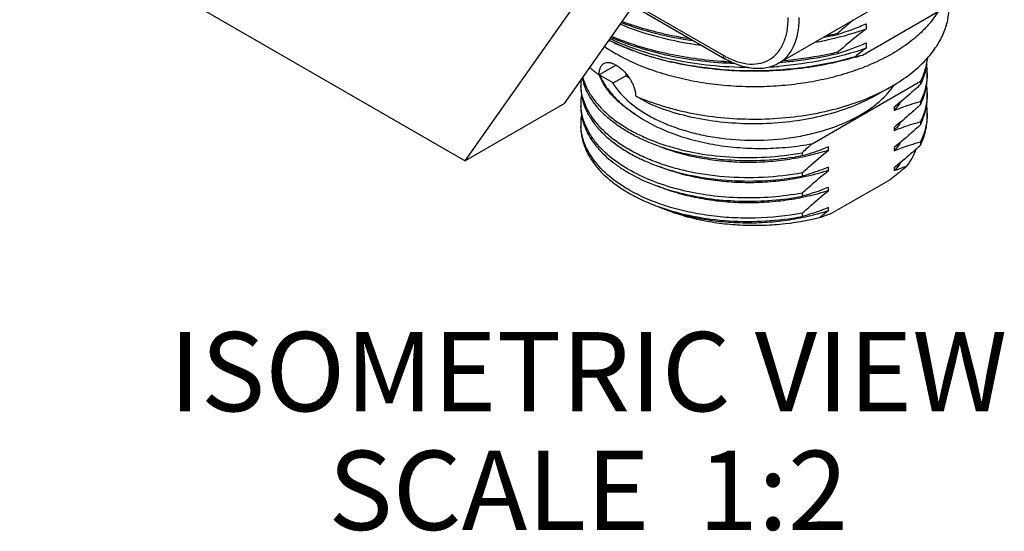
# Model space of a CAD drawing. Units: inches. Extents: x 0.4 to 16.6, y 0.6 to 10.4.
# Drawn here: x 14.1 to 15.3, y 7.2 to 7.8 of the extents above; entities that cross this region are included whole.
import ezdxf

# ---------------------------------------------------------------- set-up
doc = ezdxf.new("R2010")
doc.units = ezdxf.units.IN
doc.header["$LTSCALE"] = 0.935
doc.header["$MEASUREMENT"] = 0
doc.layers.get('0').update_dxf_attribs({"linetype": 'CONTINUOUS'})
doc.layers.add('02___PRT_ALL_AXES', color=7, linetype='CONTINUOUS')
doc.layers.add('NOTES', color=7, linetype='CONTINUOUS')

msp = doc.modelspace()

# ---------------------------------------------------------------- linework, layer by layer
at = {"color": 7, "linetype": 'CONTINUOUS'}
for p, q in [((14.7747, 7.7346), (15.056, 8.1348)), ((14.6495, 7.6623), (14.9307, 8.0625)), ((14.0869, 7.9871), (14.6495, 7.6623)), ((14.8615, 7.858), (14.9771, 7.7912)), ((14.8631, 7.8604), (14.9751, 7.7958)), ((15.045, 7.7855), (15.1772, 7.8618)), ((15.1508, 7.796), (15.2586, 7.8582)), ((15.1555, 7.8354), (15.1555, 7.8287)), ((15.1198, 7.8236), (15.1198, 7.8221)), ((15.1555, 7.8113), (15.1555, 7.8046)), ((15.1198, 7.7996), (15.1198, 7.798)), ((15.045, 7.7855), (15.045, 7.7855)), ((14.8186, 7.7706), (14.8185, 7.7708)), ((15.0875, 7.6839), (15.2242, 7.7629)), ((15.2242, 7.7629), (15.2242, 7.7588)), ((15.1705, 7.7464), (15.1882, 7.7566)), ((14.7747, 7.7346), (14.6495, 7.6623)), ((15.2242, 7.7373), (15.2242, 7.7333)), ((15.1909, 7.7301), (15.1909, 7.726)), ((15.2242, 7.7077), (15.2236, 7.7072)), ((15.2242, 7.7118), (15.2242, 7.7077)), ((15.1909, 7.7046), (15.1909, 7.7005)), ((15.2242, 7.6863), (15.2242, 7.6822)), ((15.0749, 7.6726), (15.0749, 7.6685)), ((15.1081, 7.6757), (15.1081, 7.6798)), ((15.1909, 7.679), (15.1909, 7.675)), ((15.0749, 7.6471), (15.0749, 7.643)), ((15.1081, 7.6502), (15.1081, 7.6543)), ((15.1909, 7.6535), (15.1909, 7.6495)), ((15.1128, 7.5965), (15.1862, 7.6389)), ((15.0749, 7.6215), (15.0749, 7.6175)), ((15.1081, 7.6247), (15.1081, 7.6288)), ((15.0749, 7.596), (15.0749, 7.5919)), ((15.1081, 7.5992), (15.1081, 7.6033))]:
    msp.add_line(p, q, dxfattribs=at)
for centre, radius, start, end in [((15.6418, 7.2214), 0.797, 129.1081, 130.9167), ((14.994, 8.2121), 0.4098, 287.8702, 293.2026), ((15.0147, 8.269), 0.4591, 281.0318, 283.2291), ((15.0159, 8.2652), 0.4537, 281.5532, 283.239), ((14.9605, 8.0756), 0.2913, 243.603, 244.1696), ((14.9671, 8.0894), 0.3066, 244.1899, 246.5088), ((14.9763, 8.1108), 0.3299, 246.5261, 249.0785), ((14.994, 8.188), 0.4098, 287.8702, 293.2026), ((14.9496, 7.9877), 0.2196, 235.5306, 240.0251), ((14.9858, 8.1363), 0.3571, 249.1002, 251.9619), ((14.9919, 8.1549), 0.3767, 251.9592, 253.3823), ((15.0281, 7.8876), 0.106, 239.9897, 242.1198), ((15.5618, 7.2722), 0.6698, 127.3508, 128.8498), ((15.0986, 7.9945), 0.2053, 282.1192, 284.7497), ((15.0342, 8.1573), 0.3797, 286.4906, 287.8931), ((14.9988, 8.1788), 0.4016, 253.4135, 256.6866), ((15.0023, 8.1933), 0.4165, 256.6769, 257.2209), ((15.0072, 8.2919), 0.505, 266.5493, 267.5753), ((15.1545, 7.7736), 0.0783, 0.0181, 8.0671), ((15.1546, 7.7951), 0.0782, 352.2786, 357.6804), ((15.0076, 8.2589), 0.4787, 273.1046, 274.5259), ((15.1545, 7.7695), 0.0783, 352.0469, 359.9821), ((15.155, 7.7736), 0.0778, 357.0043, 359.9986), ((14.8636, 7.7608), 0.0683, 177.3615, 180.0003), ((14.8637, 7.7608), 0.0684, 180.0022, 183.4117), ((14.8696, 7.7834), 0.0744, 193.0104, 199.3103), ((15.1508, 7.7702), 0.082, 342.9032, 351.9792), ((15.1545, 7.7481), 0.0782, 0.0165, 7.8297), ((14.864, 7.7568), 0.0687, 180.0045, 189.0942), ((14.8639, 7.7353), 0.0687, 171.1077, 179.9934), ((15.155, 7.7481), 0.0778, 357.0042, 359.9985), ((14.8637, 7.7353), 0.0684, 180.0002, 183.4141), ((14.7034, 8.298), 0.7682, 312.1917, 312.6818), ((15.1545, 7.7225), 0.0783, 0.019, 8.2871), ((15.1546, 7.744), 0.0782, 352.5041, 359.9849), ((14.864, 7.7313), 0.0687, 180.0066, 189.0987), ((14.8639, 7.7098), 0.0687, 171.1122, 179.9955), ((14.8744, 8.1258), 0.5067, 308.6509, 308.9068), ((15.1551, 7.7226), 0.0777, 357.0065, 359.999), ((14.8637, 7.7098), 0.0684, 180.0023, 183.4153), ((15.5746, 7.1308), 0.7371, 131.3673, 132.6888), ((14.7039, 8.2463), 0.7674, 312.1772, 312.682), ((15.3006, 7.3819), 0.2892, 108.8552, 112.2787), ((14.9848, 7.8586), 0.2701, 250.1279, 250.689), ((14.9854, 7.8157), 0.2305, 246.3622, 247.0305), ((15.4459, 7.1771), 0.5407, 128.6733, 130.0347), ((15.0058, 7.862), 0.2862, 288.8147, 291.9409)]:
    msp.add_arc(centre, radius, start, end, dxfattribs=at)
for points, knots in [([(15.2464, 7.851), (15.2429, 7.8452), (15.2344, 7.8337), (15.2187, 7.8182), (15.1997, 7.804), (15.1778, 7.7913), (15.1534, 7.7803), (15.1268, 7.7712), (15.0984, 7.764), (15.0686, 7.759), (15.0381, 7.7561), (15.0071, 7.7555), (14.9763, 7.7571), (14.946, 7.761), (14.9168, 7.767), (14.8892, 7.775), (14.8635, 7.785), (14.8475, 7.7931), (14.8399, 7.7975)], [0, 0, 0, 0, 0.046339, 0.096127, 0.149626, 0.206834, 0.267537, 0.331351, 0.397761, 0.466155, 0.535851, 0.606124, 0.67623, 0.745432, 0.81302, 0.87834, 0.94082, 1, 1, 1, 1]), ([(14.9475, 7.8081), (14.9294, 7.8104), (14.8945, 7.817), (14.8608, 7.8282), (14.8451, 7.8348)], [0, 0, 0, 0, 0.515748, 1, 1, 1, 1]), ([(14.8466, 7.8371), (14.8607, 7.8317), (14.8904, 7.8225), (14.9208, 7.8166), (14.9366, 7.8143)], [0, 0, 0, 0, 0.48743, 1, 1, 1, 1]), ([(14.9329, 7.8164), (14.9254, 7.8176), (14.8964, 7.8227), (14.8679, 7.8306), (14.8475, 7.8383)], [0, 0, 0, 0, 0.25876, 1, 1, 1, 1]), ([(14.9785, 7.7938), (14.9835, 7.7912), (14.9933, 7.787), (15.0083, 7.784), (15.0224, 7.785), (15.0348, 7.7901), (15.0448, 7.7991), (15.052, 7.8115), (15.0563, 7.8265), (15.0572, 7.8374), (15.0572, 7.8432)], [0, 0, 0, 0, 0.142558, 0.270385, 0.386107, 0.495212, 0.605173, 0.723184, 0.854123, 1, 1, 1, 1]), ([(15.045, 7.7855), (15.0492, 7.7879), (15.057, 7.7944), (15.0652, 7.808), (15.0701, 7.8247), (15.0711, 7.8368), (15.0711, 7.8432)], [0, 0, 0, 0, 0.217851, 0.45107, 0.710298, 1, 1, 1, 1]), ([(14.9768, 7.7877), (14.9516, 7.7892), (14.903, 7.7958), (14.856, 7.8103), (14.8344, 7.8195)], [0, 0, 0, 0, 0.517732, 1, 1, 1, 1]), ([(15.1555, 7.8287), (15.1503, 7.8269), (15.1291, 7.8198), (15.1073, 7.8146), (15.0907, 7.8117)], [0, 0, 0, 0, 0.24361, 1, 1, 1, 1]), ([(15.1555, 7.8287), (15.1524, 7.8264), (15.1403, 7.817), (15.1285, 7.8071), (15.1198, 7.7996)], [0, 0, 0, 0, 0.246864, 1, 1, 1, 1]), ([(15.142, 7.7932), (15.1164, 7.7857), (15.0628, 7.7755), (14.9813, 7.7742), (14.9143, 7.7844), (14.8647, 7.7996), (14.8418, 7.8093), (14.8309, 7.8147)], [0, 0, 0, 0, 0.251212, 0.511381, 0.765502, 0.885979, 1, 1, 1, 1]), ([(15.0065, 7.7802), (14.9907, 7.7803), (14.9595, 7.7819), (14.914, 7.7888), (14.8713, 7.8), (14.8446, 7.8106), (14.8322, 7.8166)], [0, 0, 0, 0, 0.263985, 0.521695, 0.768388, 1, 1, 1, 1]), ([(14.8335, 7.8183), (14.845, 7.8134), (14.8693, 7.8045), (14.9211, 7.7912), (14.9619, 7.7865), (14.9896, 7.7855)], [0, 0, 0, 0, 0.234892, 0.481945, 1, 1, 1, 1]), ([(14.9751, 7.7958), (14.9751, 7.7948), (14.9753, 7.7931), (14.9764, 7.7916), (14.9771, 7.7912)], [0, 0, 0, 0, 0.550751, 1, 1, 1, 1]), ([(15.1555, 7.8046), (15.1381, 7.7984), (15.1018, 7.7885), (15.0645, 7.7832), (15.0454, 7.7817)], [0, 0, 0, 0, 0.489222, 1, 1, 1, 1]), ([(15.0477, 7.7868), (15.0538, 7.7873), (15.078, 7.7897), (15.1021, 7.7938), (15.1198, 7.798)], [0, 0, 0, 0, 0.253352, 1, 1, 1, 1]), ([(15.1198, 7.7996), (15.1142, 7.7982), (15.0914, 7.7933), (15.0682, 7.7901), (15.0507, 7.7886)], [0, 0, 0, 0, 0.246235, 1, 1, 1, 1]), ([(15.1417, 7.7938), (15.1233, 7.7884), (15.0853, 7.7802), (15.0267, 7.775), (14.9678, 7.7768), (14.929, 7.7829), (14.9102, 7.7872)], [0, 0, 0, 0, 0.244944, 0.498165, 0.752347, 1, 1, 1, 1]), ([(15.045, 7.7855), (15.0403, 7.7828), (15.0297, 7.7789), (15.0123, 7.7783), (14.9943, 7.7825), (14.9828, 7.788), (14.9771, 7.7912)], [0, 0, 0, 0, 0.229355, 0.467592, 0.722727, 1, 1, 1, 1]), ([(15.2325, 7.7916), (15.2321, 7.7867), (15.2302, 7.7768), (15.2264, 7.7674), (15.2242, 7.7629)], [0, 0, 0, 0, 0.491128, 1, 1, 1, 1]), ([(15.2321, 7.7845), (15.2319, 7.7835), (15.2312, 7.7791), (15.2302, 7.7748), (15.2292, 7.7716)], [0, 0, 0, 0, 0.248057, 1, 1, 1, 1]), ([(14.8639, 7.7214), (14.8585, 7.7247), (14.8485, 7.7317), (14.8356, 7.7437), (14.8254, 7.7566), (14.8205, 7.7659), (14.8186, 7.7706)], [0, 0, 0, 0, 0.278754, 0.537223, 0.776674, 1, 1, 1, 1]), ([(14.8196, 7.77), (14.8216, 7.7654), (14.8266, 7.7563), (14.8367, 7.7436), (14.8492, 7.7318), (14.8588, 7.7247), (14.8639, 7.7214)], [0, 0, 0, 0, 0.225856, 0.466468, 0.72417, 1, 1, 1, 1]), ([(15.2292, 7.7716), (15.2289, 7.7705), (15.2274, 7.7661), (15.2257, 7.7619), (15.2242, 7.7588)], [0, 0, 0, 0, 0.246683, 1, 1, 1, 1]), ([(15.2327, 7.7695), (15.2324, 7.7641), (15.2306, 7.753), (15.2266, 7.7424), (15.2242, 7.7373)], [0, 0, 0, 0, 0.491548, 1, 1, 1, 1]), ([(14.7979, 7.7677), (14.7991, 7.7633), (14.8024, 7.7546), (14.8096, 7.7422), (14.8192, 7.7304), (14.8309, 7.7192), (14.8447, 7.7088), (14.8603, 7.6994), (14.8777, 7.6909), (14.9034, 7.681), (14.9385, 7.6718), (14.9831, 7.6662), (15.0291, 7.6661), (15.0598, 7.6698), (15.0749, 7.6726)], [0, 0, 0, 0, 0.043064, 0.088326, 0.136388, 0.187643, 0.242288, 0.300345, 0.361698, 0.426111, 0.56264, 0.706599, 0.853851, 1, 1, 1, 1]), ([(14.8051, 7.7461), (14.8045, 7.7472), (14.8023, 7.7513), (14.8005, 7.7556), (14.7993, 7.7588)], [0, 0, 0, 0, 0.254814, 1, 1, 1, 1]), ([(15.2241, 7.7587), (15.2215, 7.7563), (15.2113, 7.747), (15.2008, 7.738), (15.1927, 7.7315)], [0, 0, 0, 0, 0.253026, 1, 1, 1, 1]), ([(15.0749, 7.6471), (15.0587, 7.644), (15.0259, 7.6403), (14.9768, 7.641), (14.9368, 7.6469), (14.9067, 7.6548), (14.8858, 7.6621), (14.8665, 7.6706), (14.8491, 7.6804), (14.8338, 7.6912), (14.8208, 7.703), (14.8103, 7.7157), (14.8024, 7.7289), (14.7972, 7.7427), (14.7957, 7.7521), (14.7954, 7.7568)], [0, 0, 0, 0, 0.149523, 0.299911, 0.44603, 0.516026, 0.583248, 0.647265, 0.707756, 0.764535, 0.817583, 0.867091, 0.91349, 0.957478, 1, 1, 1, 1]), ([(14.7961, 7.7459), (14.7963, 7.7449), (14.7971, 7.7406), (14.7983, 7.7364), (14.7993, 7.7333)], [0, 0, 0, 0, 0.247467, 1, 1, 1, 1]), ([(15.0749, 7.6685), (15.0611, 7.6659), (15.0331, 7.6624), (14.991, 7.6619), (14.9498, 7.6659), (14.9108, 7.6744), (14.8809, 7.6852), (14.8595, 7.6958), (14.8452, 7.7045), (14.8325, 7.7139), (14.8182, 7.7269), (14.8095, 7.7382), (14.8051, 7.7461)], [0, 0, 0, 0, 0.141976, 0.285268, 0.426304, 0.561647, 0.688288, 0.747647, 0.804072, 0.857467, 0.90784, 1, 1, 1, 1]), ([(15.2242, 7.7333), (15.2247, 7.7343), (15.2266, 7.7385), (15.2282, 7.7428), (15.2292, 7.746)], [0, 0, 0, 0, 0.253683, 1, 1, 1, 1]), ([(14.7993, 7.7333), (14.8008, 7.7291), (14.8046, 7.7206), (14.8125, 7.7087), (14.8225, 7.6973), (14.8346, 7.6866), (14.8485, 7.6767), (14.8642, 7.6677), (14.8815, 7.6597), (14.9069, 7.6503), (14.9415, 7.6417), (14.9853, 7.6365), (15.0302, 7.6366), (15.0601, 7.6402), (15.0749, 7.643)], [0, 0, 0, 0, 0.043443, 0.089245, 0.137908, 0.189743, 0.244885, 0.303319, 0.364902, 0.429391, 0.565634, 0.708815, 0.854991, 1, 1, 1, 1]), ([(15.1909, 7.726), (15.1937, 7.7271), (15.2046, 7.7314), (15.2158, 7.735), (15.2242, 7.7373)], [0, 0, 0, 0, 0.256066, 1, 1, 1, 1]), ([(15.1996, 7.7372), (15.199, 7.7362), (15.1963, 7.7323), (15.1933, 7.7287), (15.1909, 7.726)], [0, 0, 0, 0, 0.24507, 1, 1, 1, 1]), ([(15.2327, 7.744), (15.2324, 7.7385), (15.2306, 7.7274), (15.2266, 7.7169), (15.2242, 7.7118)], [0, 0, 0, 0, 0.491547, 1, 1, 1, 1]), ([(15.2242, 7.7077), (15.2262, 7.7119), (15.2296, 7.7204), (15.2315, 7.7294), (15.2321, 7.7338)], [0, 0, 0, 0, 0.507773, 1, 1, 1, 1]), ([(14.8147, 7.685), (14.8119, 7.6885), (14.8067, 7.6958), (14.8008, 7.7073), (14.7969, 7.7192), (14.7956, 7.7272), (14.7954, 7.7313)], [0, 0, 0, 0, 0.267044, 0.520416, 0.76337, 1, 1, 1, 1]), ([(14.7961, 7.7204), (14.7967, 7.7168), (14.7985, 7.7095), (14.8043, 7.6952), (14.811, 7.6852), (14.8162, 7.6791)], [0, 0, 0, 0, 0.236287, 0.479984, 1, 1, 1, 1]), ([(14.8639, 7.7214), (14.8706, 7.7166), (14.8854, 7.7077), (14.9099, 7.6968), (14.9369, 7.6883), (14.9658, 7.6821), (14.9959, 7.6785), (15.0267, 7.6776), (15.0573, 7.6792), (15.0776, 7.6821), (15.0875, 7.6839)], [0, 0, 0, 0, 0.107191, 0.222469, 0.3447, 0.472356, 0.603651, 0.736661, 0.869417, 1, 1, 1, 1]), ([(15.2193, 7.7288), (15.217, 7.7267), (15.2077, 7.7184), (15.1982, 7.7104), (15.1909, 7.7046)], [0, 0, 0, 0, 0.252886, 1, 1, 1, 1]), ([(15.1909, 7.7005), (15.1937, 7.7016), (15.2046, 7.7059), (15.2158, 7.7095), (15.2242, 7.7118)], [0, 0, 0, 0, 0.256066, 1, 1, 1, 1]), ([(15.1997, 7.7117), (15.199, 7.7107), (15.1963, 7.7068), (15.1933, 7.7032), (15.1909, 7.7005)], [0, 0, 0, 0, 0.24505, 1, 1, 1, 1]), ([(15.2236, 7.7072), (15.2209, 7.7048), (15.2103, 7.6951), (15.1993, 7.6858), (15.1909, 7.679)], [0, 0, 0, 0, 0.2532, 1, 1, 1, 1]), ([(15.2242, 7.6822), (15.2269, 7.688), (15.2313, 7.6998), (15.2328, 7.7123), (15.2328, 7.7185)], [0, 0, 0, 0, 0.50863, 1, 1, 1, 1]), ([(15.2327, 7.7185), (15.2324, 7.713), (15.2306, 7.7019), (15.2266, 7.6914), (15.2242, 7.6863)], [0, 0, 0, 0, 0.491548, 1, 1, 1, 1]), ([(14.7953, 7.7057), (14.7953, 7.7007), (14.7964, 7.6904), (14.8015, 7.6755), (14.8098, 7.6611), (14.8212, 7.6474), (14.8355, 7.6347), (14.8524, 7.6232), (14.8717, 7.6129), (14.8857, 7.6072), (14.8929, 7.6045)], [0, 0, 0, 0, 0.10107, 0.205339, 0.315553, 0.433723, 0.561064, 0.698057, 0.844575, 1, 1, 1, 1]), ([(14.8555, 7.6259), (14.8468, 7.6309), (14.8347, 7.6393), (14.8208, 7.6523), (14.8122, 7.6623), (14.8053, 7.6727), (14.8001, 7.6835), (14.7967, 7.6945), (14.7956, 7.702), (14.7954, 7.7057)], [0, 0, 0, 0, 0.289056, 0.422429, 0.548634, 0.668329, 0.782513, 0.892524, 1, 1, 1, 1]), ([(15.0749, 7.6215), (15.0622, 7.6192), (15.0365, 7.6158), (14.9977, 7.6148), (14.9594, 7.6177), (14.9229, 7.6244), (14.8891, 7.6348), (14.8637, 7.6463), (14.8457, 7.6572), (14.8304, 7.6684), (14.8204, 7.6781), (14.8147, 7.685)], [0, 0, 0, 0, 0.138536, 0.27851, 0.416968, 0.551026, 0.67807, 0.795972, 0.851071, 0.903449, 1, 1, 1, 1]), ([(15.1909, 7.675), (15.1937, 7.6761), (15.2046, 7.6804), (15.2158, 7.684), (15.2242, 7.6863)], [0, 0, 0, 0, 0.256066, 1, 1, 1, 1]), ([(15.1996, 7.6861), (15.199, 7.6852), (15.1963, 7.6813), (15.1933, 7.6776), (15.1909, 7.675)], [0, 0, 0, 0, 0.245065, 1, 1, 1, 1]), ([(14.8162, 7.6791), (14.822, 7.6723), (14.8322, 7.6628), (14.8476, 7.6519), (14.8656, 7.6413), (14.891, 7.63), (14.9245, 7.62), (14.9607, 7.6135), (14.9986, 7.6107), (15.0369, 7.6118), (15.0624, 7.6151), (15.0749, 7.6175)], [0, 0, 0, 0, 0.097169, 0.14981, 0.205126, 0.323296, 0.450371, 0.584247, 0.722364, 0.861907, 1, 1, 1, 1]), ([(15.1081, 7.6757), (15.0996, 7.673), (15.0822, 7.6681), (15.0553, 7.6632), (15.0275, 7.6604), (14.9995, 7.6599), (14.9718, 7.6616), (14.9449, 7.6655), (14.9194, 7.6715), (14.9031, 7.677), (14.8953, 7.6801)], [0, 0, 0, 0, 0.122965, 0.249745, 0.378789, 0.508437, 0.63699, 0.762784, 0.884252, 1, 1, 1, 1]), ([(15.1081, 7.6798), (15.1053, 7.6787), (15.0944, 7.6744), (15.0832, 7.6708), (15.0749, 7.6685)], [0, 0, 0, 0, 0.256067, 1, 1, 1, 1]), ([(15.0749, 7.6471), (15.0776, 7.6496), (15.0884, 7.6594), (15.0995, 7.6689), (15.1081, 7.6757)], [0, 0, 0, 0, 0.253239, 1, 1, 1, 1]), ([(15.2192, 7.6777), (15.2168, 7.6756), (15.2076, 7.6673), (15.1982, 7.6593), (15.1909, 7.6535)], [0, 0, 0, 0, 0.252875, 1, 1, 1, 1]), ([(15.2071, 7.6555), (15.2097, 7.659), (15.2142, 7.6661), (15.2177, 7.6738), (15.2192, 7.6777)], [0, 0, 0, 0, 0.511181, 1, 1, 1, 1]), ([(15.1996, 7.6606), (15.199, 7.6596), (15.1963, 7.6558), (15.1933, 7.6521), (15.1909, 7.6495)], [0, 0, 0, 0, 0.245065, 1, 1, 1, 1]), ([(15.1081, 7.6502), (15.0996, 7.6474), (15.0822, 7.6426), (15.0553, 7.6376), (15.0276, 7.6349), (14.9996, 7.6343), (14.9718, 7.6361), (14.9449, 7.64), (14.9194, 7.646), (14.9031, 7.6515), (14.8954, 7.6546)], [0, 0, 0, 0, 0.122962, 0.249739, 0.37878, 0.508426, 0.636979, 0.762774, 0.884245, 1, 1, 1, 1]), ([(15.1081, 7.6543), (15.1053, 7.6532), (15.0944, 7.6489), (15.0832, 7.6453), (15.0749, 7.643)], [0, 0, 0, 0, 0.256066, 1, 1, 1, 1]), ([(15.0749, 7.6215), (15.0776, 7.624), (15.0884, 7.6339), (15.0995, 7.6434), (15.1081, 7.6502)], [0, 0, 0, 0, 0.253239, 1, 1, 1, 1]), ([(15.2071, 7.6555), (15.2054, 7.6541), (15.1985, 7.6484), (15.1916, 7.6429), (15.1862, 7.6389)], [0, 0, 0, 0, 0.252618, 1, 1, 1, 1]), ([(15.0749, 7.596), (15.0554, 7.5924), (15.0257, 7.5894), (14.9862, 7.59), (14.957, 7.5928), (14.9289, 7.5978), (14.9023, 7.605), (14.8778, 7.6142), (14.8626, 7.6218), (14.8555, 7.6259)], [0, 0, 0, 0, 0.262655, 0.394766, 0.52515, 0.652227, 0.774533, 0.890793, 1, 1, 1, 1]), ([(15.1081, 7.6247), (15.0995, 7.6219), (15.0819, 7.617), (15.0546, 7.612), (15.0264, 7.6093), (14.9981, 7.6089), (14.97, 7.6107), (14.9428, 7.6149), (14.9171, 7.6212), (14.9007, 7.6269), (14.893, 7.6301)], [0, 0, 0, 0, 0.123157, 0.250166, 0.379428, 0.509234, 0.63784, 0.763539, 0.884729, 1, 1, 1, 1]), ([(15.1081, 7.6288), (15.1053, 7.6277), (15.0944, 7.6234), (15.0832, 7.6198), (15.0749, 7.6175)], [0, 0, 0, 0, 0.256066, 1, 1, 1, 1]), ([(15.0749, 7.596), (15.0776, 7.5985), (15.0884, 7.6084), (15.0995, 7.6179), (15.1081, 7.6247)], [0, 0, 0, 0, 0.253239, 1, 1, 1, 1]), ([(14.8954, 7.6037), (14.909, 7.5989), (14.9377, 7.5913), (14.9826, 7.5856), (15.0288, 7.5854), (15.0597, 7.5891), (15.0749, 7.5919)], [0, 0, 0, 0, 0.237672, 0.488499, 0.745193, 1, 1, 1, 1]), ([(14.8955, 7.6035), (14.9027, 7.6004), (14.918, 7.5948), (14.942, 7.5883), (14.9673, 7.5837), (14.9934, 7.5811), (15.0201, 7.5805), (15.0552, 7.5824), (15.0813, 7.5867), (15.0981, 7.5911)], [0, 0, 0, 0, 0.115051, 0.235646, 0.360575, 0.488465, 0.617855, 0.74725, 1, 1, 1, 1]), ([(15.1081, 7.5992), (15.0996, 7.5964), (15.0822, 7.5916), (15.0553, 7.5866), (15.0276, 7.5838), (14.9996, 7.5833), (14.9719, 7.585), (14.945, 7.5889), (14.9195, 7.595), (14.9032, 7.6004), (14.8955, 7.6035)], [0, 0, 0, 0, 0.122953, 0.249719, 0.37875, 0.508387, 0.636938, 0.762737, 0.884221, 1, 1, 1, 1]), ([(15.1081, 7.6033), (15.1053, 7.6021), (15.0944, 7.5979), (15.0832, 7.5943), (15.0749, 7.5919)], [0, 0, 0, 0, 0.256066, 1, 1, 1, 1])]:
    msp.add_open_spline(points, degree=3, knots=knots, dxfattribs=at)
msp.add_open_spline([(15.2242, 7.7588), (15.2241, 7.7588), (15.2241, 7.7587), (15.2241, 7.7587)], degree=3, dxfattribs=at)
at = {"layer": '02___PRT_ALL_AXES', "color": 7, "linetype": 'CONTINUOUS'}
for p, q in [((14.8399, 7.7832), (14.8185, 7.7708)), ((14.8363, 7.7607), (14.8185, 7.7708)), ((14.8363, 7.7607), (14.8523, 7.7699)), ((14.8523, 7.7726), (14.8523, 7.7699)), ((14.8523, 7.7699), (14.856, 7.7678)), ((15.2328, 7.7736), (15.2328, 7.7695)), ((14.7953, 7.7608), (14.7953, 7.7568)), ((15.2328, 7.7481), (15.2328, 7.744)), ((14.7953, 7.7353), (14.7953, 7.7312)), ((14.8644, 7.7443), (14.8823, 7.7342)), ((15.2328, 7.7226), (15.2328, 7.7185)), ((14.7953, 7.7098), (14.7953, 7.7057))]:
    msp.add_line(p, q, dxfattribs=at)
for centre, radius, start, end in [((15.1277, 7.886), 0.1411, 317.0823, 318.1293), ((14.9086, 7.8065), 0.0864, 211.6069, 212.3453)]:
    msp.add_arc(centre, radius, start, end, dxfattribs=at)
for points, knots in [([(15.2327, 7.7918), (15.2371, 7.7967), (15.2449, 7.8067), (15.2537, 7.8231), (15.2591, 7.84), (15.2603, 7.8515), (15.2603, 7.8572)], [0, 0, 0, 0, 0.269965, 0.523553, 0.765018, 1, 1, 1, 1]), ([(14.8185, 7.7708), (14.8185, 7.7724), (14.8187, 7.7755), (14.8198, 7.7797), (14.8216, 7.783), (14.8235, 7.7846), (14.8244, 7.7852)], [0, 0, 0, 0, 0.301225, 0.564108, 0.792634, 1, 1, 1, 1]), ([(14.8244, 7.7852), (14.8254, 7.7858), (14.8277, 7.7866), (14.8316, 7.7865), (14.8357, 7.7853), (14.8385, 7.784), (14.8399, 7.7832)], [0, 0, 0, 0, 0.207362, 0.435921, 0.698815, 1, 1, 1, 1]), ([(14.8399, 7.7832), (14.8414, 7.7823), (14.8443, 7.7803), (14.85, 7.7754), (14.8538, 7.771), (14.856, 7.7678)], [0, 0, 0, 0, 0.228573, 0.47542, 1, 1, 1, 1]), ([(15.1882, 7.7566), (15.1963, 7.7614), (15.2115, 7.7714), (15.2251, 7.7836), (15.231, 7.7899)], [0, 0, 0, 0, 0.520395, 1, 1, 1, 1]), ([(14.8068, 7.7804), (14.8077, 7.7795), (14.8115, 7.7762), (14.8154, 7.7731), (14.8185, 7.7708)], [0, 0, 0, 0, 0.245697, 1, 1, 1, 1]), ([(14.8356, 7.7603), (14.8414, 7.7511), (14.8532, 7.7384), (14.8722, 7.7246), (14.8891, 7.7149), (14.908, 7.7066), (14.9285, 7.6997), (14.9503, 7.6943), (14.981, 7.6893), (15.0203, 7.6872), (15.0594, 7.6907), (15.0895, 7.697), (15.1107, 7.7032), (15.1303, 7.7109), (15.1426, 7.7171), (15.1484, 7.7204)], [0, 0, 0, 0, 0.096397, 0.150158, 0.207588, 0.268459, 0.332383, 0.398844, 0.467234, 0.606967, 0.745924, 0.813371, 0.878556, 0.940915, 1, 1, 1, 1]), ([(14.856, 7.7678), (14.8573, 7.7659), (14.8596, 7.7621), (14.8631, 7.7544), (14.8644, 7.7482), (14.8644, 7.7443)], [0, 0, 0, 0, 0.267053, 0.526832, 1, 1, 1, 1]), ([(15.1484, 7.7204), (15.1529, 7.723), (15.1616, 7.7285), (15.1767, 7.7405), (15.1863, 7.751), (15.1913, 7.7585)], [0, 0, 0, 0, 0.272495, 0.529933, 1, 1, 1, 1]), ([(14.8644, 7.7443), (14.8757, 7.7393), (14.8996, 7.7306), (14.9373, 7.7214), (14.9773, 7.7159), (15.0182, 7.7144), (15.059, 7.7167), (15.0985, 7.7229), (15.1358, 7.7328), (15.1592, 7.742), (15.1702, 7.7472)], [0, 0, 0, 0, 0.117775, 0.242071, 0.370856, 0.501826, 0.63255, 0.760611, 0.883747, 1, 1, 1, 1]), ([(15.1705, 7.7464), (15.1608, 7.7409), (15.1398, 7.7309), (15.1058, 7.7198), (15.0688, 7.7123), (15.0302, 7.7087), (14.9911, 7.709), (14.9527, 7.7133), (14.9162, 7.7214), (14.8932, 7.7295), (14.8823, 7.7342)], [0, 0, 0, 0, 0.112575, 0.233425, 0.360567, 0.49156, 0.623703, 0.754222, 0.880447, 1, 1, 1, 1]), ([(15.1702, 7.7472), (15.1717, 7.748), (15.1778, 7.7509), (15.1838, 7.7541), (15.1882, 7.7566)], [0, 0, 0, 0, 0.254385, 1, 1, 1, 1])]:
    msp.add_open_spline(points, degree=3, knots=knots, dxfattribs=at)

# ---------------------------------------------------------------- texts
at = {"layer": 'NOTES', "color": 7, "linetype": 'CONTINUOUS', "insert": (14.8046, 7.4459), "char_height": 0.1, "width": 1.4, "attachment_point": 2, "line_spacing_factor": 0.9}
msp.add_mtext('ISOMETRIC VIEW\\PSCALE  1:2', dxfattribs=at)

doc.saveas('drawing.dxf')
